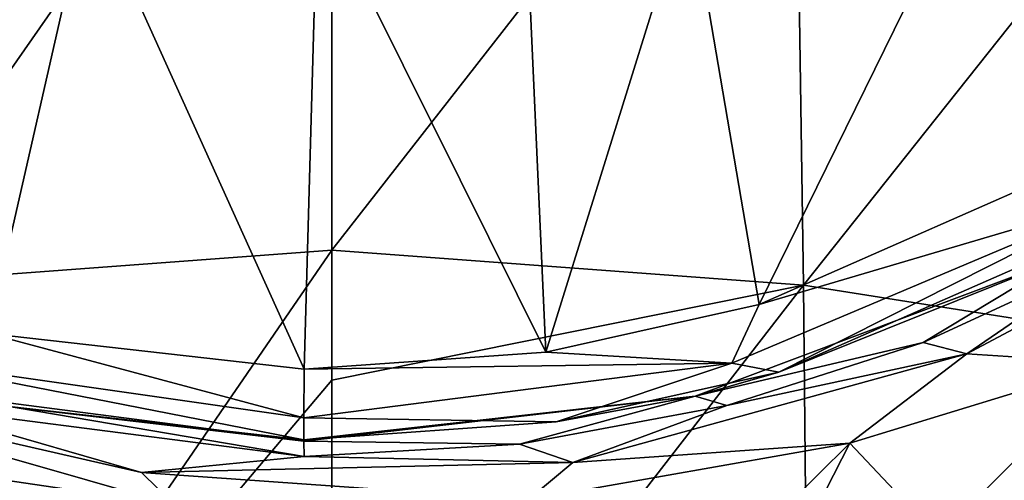
# Model space of a CAD drawing. Units: millimetres. Extents: x -178 to 179, y 0 to 252.
# Drawn here: x -4 to 8, y 156 to 162 of the extents above; entities that cross this region are included whole.
import ezdxf

# ---------------------------------------------------------------- set-up
doc = ezdxf.new("R2010")
doc.units = ezdxf.units.MM
doc.header["$LTSCALE"] = 65.185185
for name, color, linetype in [('665', 7, 'CONTINUOUS'), ('666', 7, 'CONTINUOUS'), ('667', 7, 'CONTINUOUS'), ('669', 7, 'CONTINUOUS'), ('672', 7, 'CONTINUOUS'), ('675', 7, 'CONTINUOUS'), ('676', 7, 'CONTINUOUS'), ('683', 7, 'CONTINUOUS'), ('684', 7, 'CONTINUOUS')]:
    doc.layers.add(name, color=color, linetype=linetype)

msp = doc.modelspace()

# ---------------------------------------------------------------- linework, layer by layer
at = {"layer": '665', "linetype": 'Continuous'}
for points in [[(10.608, 157.622, 180.102), (6.76, 155.53, 178.319), (12.585, 159.006, 175.083), (10.608, 157.622, 180.102)], [(12.585, 159.006, 175.083), (6.76, 155.53, 178.319), (8.853, 156.254, 173.002), (12.585, 159.006, 175.083)], [(8.414, 156.011, 184.092), (5.308, 155.027, 182.853), (10.608, 157.622, 180.102), (8.414, 156.011, 184.092)], [(10.608, 157.622, 180.102), (5.308, 155.027, 182.853), (6.76, 155.53, 178.319), (10.608, 157.622, 180.102)]]:
    msp.add_3dface(points, dxfattribs=at)
at = {"layer": '666', "linetype": 'Continuous'}
for points in [[(9.308, 159.42, 226.365), (5.127, 157.582, 226.394), (8.4, 158.897, 226.082), (9.308, 159.42, 226.365)], [(8.4, 158.897, 226.082), (5.127, 157.582, 226.394), (4.168, 157.308, 226.103), (8.4, 158.897, 226.082)], [(8.4, 158.897, 226.082), (4.168, 157.308, 226.103), (6.782, 157.923, 221.912), (8.4, 158.897, 226.082)], [(8.898, 158.9, 221.179), (8.4, 158.897, 226.082), (6.782, 157.923, 221.912), (8.898, 158.9, 221.179)], [(6.782, 157.923, 221.912), (4.168, 157.308, 226.103), (4.529, 157.202, 222.413), (6.782, 157.923, 221.912)], [(5.127, 157.582, 226.394), (2.574, 157.013, 226.402), (4.168, 157.308, 226.103), (5.127, 157.582, 226.394)], [(2.574, 157.013, 226.402), (-0.323, 156.809, 226.405), (4.168, 157.308, 226.103), (2.574, 157.013, 226.402)], [(4.168, 157.308, 226.103), (-0.323, 156.809, 226.405), (-0.323, 156.793, 226.11), (4.168, 157.308, 226.103)], [(4.168, 157.308, 226.103), (-0.323, 156.793, 226.11), (2.153, 156.758, 222.702), (4.168, 157.308, 226.103)], [(4.529, 157.202, 222.413), (4.168, 157.308, 226.103), (2.153, 156.758, 222.702), (4.529, 157.202, 222.413)], [(2.153, 156.758, 222.702), (-0.323, 156.793, 226.11), (-0.317, 156.617, 222.791), (2.153, 156.758, 222.702)]]:
    msp.add_3dface(points, dxfattribs=at)
at = {"layer": '667', "linetype": 'Continuous'}
for points in [[(-0.317, 156.617, 222.791), (-4.72, 157.362, 226.102), (-4.834, 157.196, 222.416), (-0.317, 156.617, 222.791)], [(-0.317, 156.617, 222.791), (-0.323, 156.793, 226.11), (-4.72, 157.362, 226.102), (-0.317, 156.617, 222.791)], [(-4.72, 157.362, 226.102), (-0.323, 156.793, 226.11), (-4.112, 157.234, 226.399), (-4.72, 157.362, 226.102)], [(-0.323, 156.793, 226.11), (-0.323, 156.809, 226.405), (-4.112, 157.234, 226.399), (-0.323, 156.793, 226.11)]]:
    msp.add_3dface(points, dxfattribs=at)
at = {"layer": '669', "linetype": 'Continuous'}
for points in [[(-5.305, 165.778, -16.728), (-0.001, 166.344, -17.131), (-5.411, 158.58, -19.804), (-5.305, 165.778, -16.728)], [(-0.001, 166.344, -17.131), (0, 158.982, -20.333), (-5.411, 158.58, -19.804), (-0.001, 166.344, -17.131)], [(0, 157.493, -20.817), (-5.482, 151.008, -21.804), (0, 158.982, -20.333), (0, 157.493, -20.817)], [(0, 158.982, -20.333), (-5.482, 151.008, -21.804), (-5.411, 158.58, -19.804), (0, 158.982, -20.333)], [(0, 151.596, -22.324), (-5.482, 151.008, -21.804), (0, 157.493, -20.817), (0, 151.596, -22.324)]]:
    msp.add_3dface(points, dxfattribs=at)
at = {"layer": '672', "linetype": 'Continuous'}
for points in [[(-2.789, 163.084, 227.086), (-4.428, 163.084, 227.086), (-3.943, 158.026, 227.157), (-2.789, 163.084, 227.086)], [(-0.317, 157.619, 227.163), (-2.789, 163.084, 227.086), (-3.943, 158.026, 227.157), (-0.317, 157.619, 227.163)], [(-0.167, 163.084, 227.086), (-2.789, 163.084, 227.086), (-0.317, 157.619, 227.163), (-0.167, 163.084, 227.086)], [(2.455, 157.814, 227.16), (-0.167, 163.084, 227.086), (-0.317, 157.619, 227.163), (2.455, 157.814, 227.16)], [(2.216, 163.084, 227.086), (-0.167, 163.084, 227.086), (2.455, 157.814, 227.16), (2.216, 163.084, 227.086)], [(4.094, 163.084, 227.086), (2.216, 163.084, 227.086), (2.455, 157.814, 227.16), (4.094, 163.084, 227.086)], [(4.899, 158.359, 227.153), (4.094, 163.084, 227.086), (2.455, 157.814, 227.16), (4.899, 158.359, 227.153)], [(7.221, 163.084, 227.086), (4.094, 163.084, 227.086), (4.899, 158.359, 227.153), (7.221, 163.084, 227.086)], [(8.898, 160.118, 227.128), (7.221, 163.084, 227.086), (4.899, 158.359, 227.153), (8.898, 160.118, 227.128)], [(8.356, 163.084, 227.086), (7.221, 163.084, 227.086), (8.898, 160.118, 227.128), (8.356, 163.084, 227.086)]]:
    msp.add_3dface(points, dxfattribs=at)
at = {"layer": '675', "linetype": 'Continuous'}
for points in [[(8.898, 158.9, 221.179), (7.283, 157.794, 216.411), (10.878, 159.706, 214.397), (8.898, 158.9, 221.179)], [(7.283, 157.794, 216.411), (8.943, 157.687, 210.91), (10.878, 159.706, 214.397), (7.283, 157.794, 216.411)], [(8.898, 158.9, 221.179), (6.782, 157.923, 221.912), (7.283, 157.794, 216.411), (8.898, 158.9, 221.179)], [(6.782, 157.923, 221.912), (4.529, 157.202, 222.413), (7.283, 157.794, 216.411), (6.782, 157.923, 221.912)], [(4.529, 157.202, 222.413), (2.765, 156.547, 217.426), (7.283, 157.794, 216.411), (4.529, 157.202, 222.413)], [(2.765, 156.547, 217.426), (5.939, 156.768, 212.418), (7.283, 157.794, 216.411), (2.765, 156.547, 217.426)], [(5.939, 156.768, 212.418), (8.943, 157.687, 210.91), (7.283, 157.794, 216.411), (5.939, 156.768, 212.418)], [(5.939, 156.768, 212.418), (6.959, 155.69, 209.148), (8.943, 157.687, 210.91), (5.939, 156.768, 212.418)], [(6.959, 155.69, 209.148), (8.712, 155.696, 207.839), (8.943, 157.687, 210.91), (6.959, 155.69, 209.148)], [(-4.834, 157.196, 222.416), (-6.814, 157.492, 216.665), (-2.183, 156.432, 217.504), (-4.834, 157.196, 222.416)], [(-5.589, 156.617, 212.616), (-1.801, 156.057, 213.287), (-6.814, 157.492, 216.665), (-5.589, 156.617, 212.616)], [(-6.814, 157.492, 216.665), (-1.801, 156.057, 213.287), (-2.183, 156.432, 217.504), (-6.814, 157.492, 216.665)], [(-0.317, 156.617, 222.791), (-4.834, 157.196, 222.416), (-2.183, 156.432, 217.504), (-0.317, 156.617, 222.791)], [(4.529, 157.202, 222.413), (2.153, 156.758, 222.702), (2.765, 156.547, 217.426), (4.529, 157.202, 222.413)], [(2.25, 156.12, 213.224), (4.828, 155.666, 210.212), (5.939, 156.768, 212.418), (2.25, 156.12, 213.224)], [(2.25, 156.12, 213.224), (5.939, 156.768, 212.418), (2.765, 156.547, 217.426), (2.25, 156.12, 213.224)], [(4.828, 155.666, 210.212), (5.384, 155.674, 209.981), (5.939, 156.768, 212.418), (4.828, 155.666, 210.212)], [(5.384, 155.674, 209.981), (6.959, 155.69, 209.148), (5.939, 156.768, 212.418), (5.384, 155.674, 209.981)], [(2.153, 156.758, 222.702), (-0.317, 156.617, 222.791), (2.765, 156.547, 217.426), (2.153, 156.758, 222.702)], [(-4.063, 155.652, 210.572), (-2.037, 155.619, 210.991), (-5.589, 156.617, 212.616), (-4.063, 155.652, 210.572)], [(-5.589, 156.617, 212.616), (-2.037, 155.619, 210.991), (-1.801, 156.057, 213.287), (-5.589, 156.617, 212.616)], [(-0.317, 156.617, 222.791), (-2.183, 156.432, 217.504), (2.765, 156.547, 217.426), (-0.317, 156.617, 222.791)], [(-2.183, 156.432, 217.504), (2.25, 156.12, 213.224), (2.765, 156.547, 217.426), (-2.183, 156.432, 217.504)], [(-1.801, 156.057, 213.287), (2.25, 156.12, 213.224), (-2.183, 156.432, 217.504), (-1.801, 156.057, 213.287)]]:
    msp.add_3dface(points, dxfattribs=at)
at = {"layer": '676', "linetype": 'Continuous'}
for points in [[(0, 158.982, -20.333), (-0.001, 166.344, -17.131), (5.304, 165.778, -16.729), (0, 158.982, -20.333)], [(0, 158.982, -20.333), (5.304, 165.778, -16.729), (5.41, 158.581, -19.805), (0, 158.982, -20.333)], [(5.304, 165.778, -16.729), (10.359, 164.808, -15.147), (5.41, 158.581, -19.805), (5.304, 165.778, -16.729)], [(10.359, 164.808, -15.147), (10.564, 157.765, -18.112), (5.41, 158.581, -19.805), (10.359, 164.808, -15.147)], [(0, 157.493, -20.817), (0, 158.982, -20.333), (5.41, 158.581, -19.805), (0, 157.493, -20.817)], [(0, 151.596, -22.324), (0, 157.493, -20.817), (5.41, 158.581, -19.805), (0, 151.596, -22.324)], [(5.481, 151.008, -21.806), (0, 151.596, -22.324), (5.41, 158.581, -19.805), (5.481, 151.008, -21.806)], [(10.564, 157.765, -18.112), (5.481, 151.008, -21.806), (5.41, 158.581, -19.805), (10.564, 157.765, -18.112)], [(10.702, 150.361, -20.05), (5.481, 151.008, -21.806), (10.564, 157.765, -18.112), (10.702, 150.361, -20.05)]]:
    msp.add_3dface(points, dxfattribs=at)
at = {"layer": '683', "linetype": 'Continuous'}
for points in [[(8.898, 160.118, 227.128), (4.899, 158.359, 227.153), (9.147, 159.614, 226.909), (8.898, 160.118, 227.128)], [(5.127, 157.582, 226.394), (9.147, 159.614, 226.909), (4.589, 157.688, 226.936), (5.127, 157.582, 226.394)], [(9.147, 159.614, 226.909), (4.899, 158.359, 227.153), (4.589, 157.688, 226.936), (9.147, 159.614, 226.909)], [(5.127, 157.582, 226.394), (9.308, 159.42, 226.365), (9.147, 159.614, 226.909), (5.127, 157.582, 226.394)], [(4.899, 158.359, 227.153), (2.455, 157.814, 227.16), (4.589, 157.688, 226.936), (4.899, 158.359, 227.153)], [(2.455, 157.814, 227.16), (-0.317, 157.619, 227.163), (4.589, 157.688, 226.936), (2.455, 157.814, 227.16)], [(2.574, 157.013, 226.402), (4.589, 157.688, 226.936), (-0.321, 157.058, 226.945), (2.574, 157.013, 226.402)], [(4.589, 157.688, 226.936), (-0.317, 157.619, 227.163), (-0.321, 157.058, 226.945), (4.589, 157.688, 226.936)], [(2.574, 157.013, 226.402), (5.127, 157.582, 226.394), (4.589, 157.688, 226.936), (2.574, 157.013, 226.402)], [(-0.323, 156.809, 226.405), (2.574, 157.013, 226.402), (-0.321, 157.058, 226.945), (-0.323, 156.809, 226.405)]]:
    msp.add_3dface(points, dxfattribs=at)
at = {"layer": '684', "linetype": 'Continuous'}
for points in [[(-0.321, 157.058, 226.945), (-3.943, 158.026, 227.157), (-5.119, 157.742, 226.935), (-0.321, 157.058, 226.945)], [(-0.317, 157.619, 227.163), (-3.943, 158.026, 227.157), (-0.321, 157.058, 226.945), (-0.317, 157.619, 227.163)], [(-4.112, 157.234, 226.399), (-0.323, 156.809, 226.405), (-5.119, 157.742, 226.935), (-4.112, 157.234, 226.399)], [(-0.323, 156.809, 226.405), (-0.321, 157.058, 226.945), (-5.119, 157.742, 226.935), (-0.323, 156.809, 226.405)]]:
    msp.add_3dface(points, dxfattribs=at)

doc.saveas('drawing.dxf')
